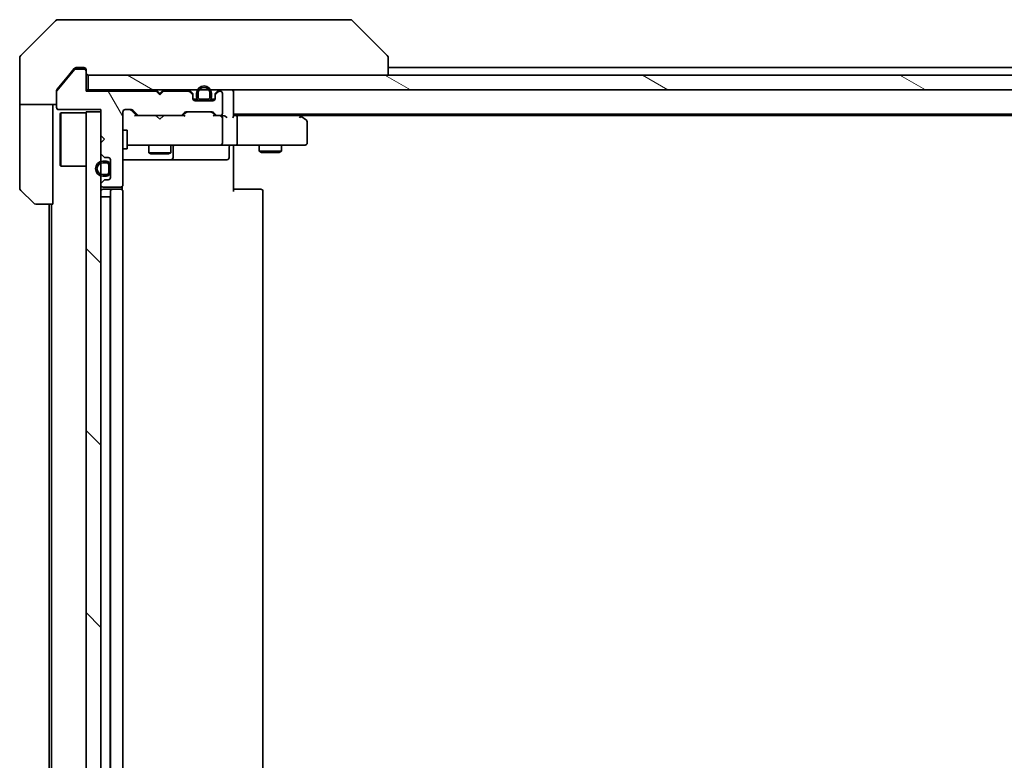
# Model space of a CAD drawing. Units: millimetres. Extents: x -2276 to 7950, y 44 to 1730.
# Drawn here: x 1217 to 1351, y 1273 to 1373 of the extents above; entities that cross this region are included whole.
import ezdxf

# ---------------------------------------------------------------- set-up
doc = ezdxf.new("R2010")
doc.units = ezdxf.units.MM
doc.header["$LTSCALE"] = 5.5
doc.layers.add('Hatch (ISO)', color=1, linetype='Continuous', lineweight=18)
doc.layers.add('Visible (ISO)', color=7, linetype='Continuous', lineweight=35)
pattern_1 = [(150.0002, (0, 0), (-8.73119, -15.123), [])]
pattern_2 = [(135.0002, (0, 0), (-12.3478, -12.3479), [])]
pattern_3 = [(45, (0, 0), (-12.34785, 12.34785), [])]

msp = doc.modelspace()

# ---------------------------------------------------------------- hatches: boundary and pattern name
at = {"layer": 'Hatch (ISO)'}
h = msp.add_hatch(dxfattribs=at)
h.set_pattern_fill('ANSI31', color=256, scale=139.7, angle=75.000175, style=0)
h.set_pattern_definition([(120.0002, (0, 0), (-15.12294, -8.7313), [])])
edge = h.paths.add_edge_path()
edge.add_line((1236.1411, 1363.0531), (1235.6411, 1363.5531))
edge.add_line((1235.6411, 1363.5531), (1226.1411, 1363.5531))
edge.add_line((1226.1411, 1363.5531), (1226.1411, 1366.2531))
edge.add_ellipse((1225.8411, 1366.2531), major_axis=(0, 0.3), ratio=1, start_angle=270, end_angle=360)
edge.add_line((1225.8411, 1366.5531), (1224.7348, 1366.5531))
edge.add_ellipse((1224.7348, 1366.3531), major_axis=(-0.2, 0), ratio=1, start_angle=270, end_angle=320.194429)
edge.add_line((1224.5811, 1366.4812), (1222.1874, 1363.6087))
edge.add_ellipse((1222.3411, 1363.4807), major_axis=(-0.128, -0.1536), ratio=1, start_angle=270, end_angle=309.805571)
edge.add_line((1222.1411, 1363.4807), (1222.1411, 1361.3531))
edge.add_ellipse((1222.4411, 1361.3531), major_axis=(0, -0.3), ratio=1, start_angle=270, end_angle=360)
edge.add_line((1222.4411, 1361.0531), (1228.1411, 1361.0531))
edge.add_line((1228.1411, 1361.0531), (1228.1411, 1357.5531))
edge.add_line((1228.1411, 1357.5531), (1228.6411, 1357.0531))
edge.add_line((1228.6411, 1357.0531), (1228.1411, 1356.5531))
edge.add_line((1228.1411, 1356.5531), (1228.1411, 1355.1774))
edge.add_ellipse((1228.4411, 1355.1774), major_axis=(0, -0.3), ratio=1, start_angle=270, end_angle=315)
edge.add_line((1228.2289, 1354.9652), (1228.5532, 1354.641))
edge.add_ellipse((1228.7653, 1354.8531), major_axis=(0.2121, -0.2121), ratio=1, start_angle=270, end_angle=315)
edge.add_line((1228.7653, 1354.5531), (1229.1411, 1354.5531))
edge.add_ellipse((1229.1411, 1354.2531), major_axis=(0.3, 0), ratio=1, start_angle=0, end_angle=90, ccw=False)
edge.add_line((1229.4411, 1354.2531), (1229.4411, 1351.8531))
edge.add_ellipse((1229.1411, 1351.8531), major_axis=(0, -0.3), ratio=1, start_angle=0, end_angle=90, ccw=False)
edge.add_line((1229.1411, 1351.5531), (1228.7653, 1351.5531))
edge.add_ellipse((1228.7653, 1351.2531), major_axis=(-0.3, 0), ratio=1, start_angle=270, end_angle=315)
edge.add_line((1228.5532, 1351.4652), (1228.2289, 1351.141))
edge.add_ellipse((1228.4411, 1350.9289), major_axis=(-0.2121, -0.2121), ratio=1, start_angle=270, end_angle=315)
edge.add_line((1228.1411, 1350.9289), (1228.1411, 1350.8531))
edge.add_ellipse((1228.4411, 1350.8531), major_axis=(0, -0.3), ratio=1, start_angle=270, end_angle=360)
edge.add_line((1228.4411, 1350.5531), (1230.8411, 1350.5531))
edge.add_ellipse((1230.8411, 1350.8531), major_axis=(0.3, 0), ratio=1, start_angle=270, end_angle=360)
edge.add_line((1231.1411, 1350.8531), (1231.1411, 1360.7531))
edge.add_ellipse((1231.4411, 1360.7531), major_axis=(0, 0.3), ratio=1, start_angle=0, end_angle=90, ccw=False)
edge.add_line((1231.4411, 1361.0531), (1232.2668, 1361.0531))
edge.add_ellipse((1232.2668, 1360.7531), major_axis=(0.3, 0), ratio=1, start_angle=45, end_angle=90, ccw=False)
edge.add_line((1232.4789, 1360.9652), (1233.1032, 1360.341))
edge.add_ellipse((1233.3153, 1360.5531), major_axis=(0.2121, -0.2121), ratio=1, start_angle=270, end_angle=315)
edge.add_line((1233.3153, 1360.2531), (1238.9668, 1360.2531))
edge.add_ellipse((1238.9668, 1360.5531), major_axis=(0.3, 0), ratio=1, start_angle=270, end_angle=315)
edge.add_line((1239.1789, 1360.341), (1239.5032, 1360.6652))
edge.add_ellipse((1239.7153, 1360.4531), major_axis=(0.2121, 0.2121), ratio=1, start_angle=45, end_angle=90, ccw=False)
edge.add_line((1239.7153, 1360.7531), (1243.2168, 1360.7531))
edge.add_ellipse((1243.2168, 1360.4531), major_axis=(0.3, 0), ratio=1, start_angle=45, end_angle=90, ccw=False)
edge.add_line((1243.4289, 1360.6652), (1243.7532, 1360.341))
edge.add_ellipse((1243.9653, 1360.5531), major_axis=(0.2121, -0.2121), ratio=1, start_angle=270, end_angle=315)
edge.add_line((1243.9653, 1360.2531), (1244.3411, 1360.2531))
edge.add_ellipse((1244.3411, 1360.5531), major_axis=(0.3, 0), ratio=1, start_angle=270, end_angle=360)
edge.add_line((1244.6411, 1360.5531), (1244.6411, 1363.2531))
edge.add_ellipse((1244.3411, 1363.2531), major_axis=(0, 0.3), ratio=1, start_angle=270, end_angle=360)
edge.add_line((1244.3411, 1363.5531), (1244.2653, 1363.5531))
edge.add_ellipse((1244.2653, 1363.2531), major_axis=(-0.3, 0), ratio=1, start_angle=270, end_angle=315)
edge.add_line((1244.0532, 1363.4652), (1243.7289, 1363.141))
edge.add_ellipse((1243.9411, 1362.9289), major_axis=(-0.2121, -0.2121), ratio=1, start_angle=270, end_angle=315)
edge.add_line((1243.6411, 1362.9289), (1243.6411, 1362.5531))
edge.add_ellipse((1243.3411, 1362.5531), major_axis=(0, -0.3), ratio=1, start_angle=0, end_angle=90, ccw=False)
edge.add_line((1243.3411, 1362.2531), (1240.9411, 1362.2531))
edge.add_ellipse((1240.9411, 1362.5531), major_axis=(-0.3, 0), ratio=1, start_angle=0, end_angle=90, ccw=False)
edge.add_line((1240.6411, 1362.5531), (1240.6411, 1362.9289))
edge.add_ellipse((1240.3411, 1362.9289), major_axis=(0, 0.3), ratio=1, start_angle=270, end_angle=315)
edge.add_line((1240.5532, 1363.141), (1240.2289, 1363.4652))
edge.add_ellipse((1240.0168, 1363.2531), major_axis=(-0.2121, 0.2121), ratio=1, start_angle=270, end_angle=315)
edge.add_line((1240.0168, 1363.5531), (1236.6411, 1363.5531))
edge.add_line((1236.6411, 1363.5531), (1236.1411, 1363.0531))
h = msp.add_hatch(dxfattribs=at)
h.set_pattern_fill('ANSI31', color=256, scale=139.7, angle=105.000246, style=0)
h.set_pattern_definition(pattern_1)
h.paths.add_polyline_path([(1645.8411, 1363.7531), (1645.8411, 1365.7531), (1226.4411, 1365.7531), (1226.4411, 1363.7531)])
h = msp.add_hatch(dxfattribs=at)
h.set_pattern_fill('ANSI31', color=256, scale=139.7, angle=105.000246, style=0)
h.set_pattern_definition(pattern_1)
edge = h.paths.add_edge_path()
edge.add_line((1243.1411, 1362.7731), (1243.1411, 1363.2731))
edge.add_ellipse((1242.1411, 1363.2731), major_axis=(0, 1), ratio=1, start_angle=270, end_angle=450)
edge.add_line((1241.1411, 1363.2731), (1241.1411, 1362.7731))
edge.add_ellipse((1241.6411, 1362.7731), major_axis=(0, -0.5), ratio=1, start_angle=270, end_angle=360)
edge.add_line((1241.6411, 1362.2731), (1242.6411, 1362.2731))
edge.add_ellipse((1242.6411, 1362.7731), major_axis=(0.5, 0), ratio=1, start_angle=270, end_angle=360)
edge = h.paths.add_edge_path(flags=0)
edge.add_line((1241.3411, 1362.7731), (1241.3411, 1363.2731))
edge.add_ellipse((1242.1411, 1363.2731), major_axis=(0, 0.8), ratio=1, start_angle=270, end_angle=450, ccw=False)
edge.add_line((1242.9411, 1363.2731), (1242.9411, 1362.7731))
edge.add_ellipse((1242.6411, 1362.7731), major_axis=(0, -0.3), ratio=1, start_angle=0, end_angle=90, ccw=False)
edge.add_line((1242.6411, 1362.4731), (1241.6411, 1362.4731))
edge.add_ellipse((1241.6411, 1362.7731), major_axis=(-0.3, 0), ratio=1, start_angle=0, end_angle=90, ccw=False)
h = msp.add_hatch(dxfattribs=at)
h.set_pattern_fill('ANSI31', color=256, scale=139.7, angle=90.00021, style=0)
h.set_pattern_definition(pattern_2)
edge = h.paths.add_edge_path()
edge.add_line((1241.6411, 1362.4731), (1242.6411, 1362.4731))
edge.add_ellipse((1242.6411, 1362.7731), major_axis=(0.3, 0), ratio=1, start_angle=270, end_angle=360)
edge.add_line((1242.9411, 1362.7731), (1242.9411, 1363.2731))
edge.add_ellipse((1242.1411, 1363.2731), major_axis=(0, 0.8), ratio=1, start_angle=270, end_angle=450)
edge.add_line((1241.3411, 1363.2731), (1241.3411, 1362.7731))
edge.add_ellipse((1241.6411, 1362.7731), major_axis=(0, -0.3), ratio=1, start_angle=270, end_angle=360)
h = msp.add_hatch(dxfattribs=at)
h.set_pattern_fill('ANSI31', color=256, scale=139.7, style=0)
h.set_pattern_definition(pattern_3)
h.paths.add_polyline_path([(1241.6911, 1362.2731), (1241.6911, 1362.2531), (1242.5911, 1362.2531), (1242.5911, 1362.2731)])
h = msp.add_hatch(dxfattribs=at)
h.set_pattern_fill('ANSI31', color=256, scale=139.7, angle=90.00021, style=0)
h.set_pattern_definition(pattern_2)
h.paths.add_polyline_path([(1226.1411, 1196.7531), (1228.1411, 1196.7531), (1228.1411, 1360.7531), (1226.1411, 1360.7531)])
h = msp.add_hatch(dxfattribs=at)
h.set_pattern_fill('ANSI31', color=256, scale=139.7, angle=105.000246, style=0)
h.set_pattern_definition(pattern_1)
edge = h.paths.add_edge_path()
edge.add_line((1228.9211, 1354.0531), (1228.4211, 1354.0531))
edge.add_ellipse((1228.4211, 1353.0531), major_axis=(-1, 0), ratio=1, start_angle=270, end_angle=450)
edge.add_line((1228.4211, 1352.0531), (1228.9211, 1352.0531))
edge.add_ellipse((1228.9211, 1352.5531), major_axis=(0.5, 0), ratio=1, start_angle=270, end_angle=360)
edge.add_line((1229.4211, 1352.5531), (1229.4211, 1353.5531))
edge.add_ellipse((1228.9211, 1353.5531), major_axis=(0, 0.5), ratio=1, start_angle=270, end_angle=360)
edge = h.paths.add_edge_path(flags=0)
edge.add_line((1228.9211, 1352.2531), (1228.4211, 1352.2531))
edge.add_ellipse((1228.4211, 1353.0531), major_axis=(-0.8, 0), ratio=1, start_angle=270, end_angle=450, ccw=False)
edge.add_line((1228.4211, 1353.8531), (1228.9211, 1353.8531))
edge.add_ellipse((1228.9211, 1353.5531), major_axis=(0.3, 0), ratio=1, start_angle=0, end_angle=90, ccw=False)
edge.add_line((1229.2211, 1353.5531), (1229.2211, 1352.5531))
edge.add_ellipse((1228.9211, 1352.5531), major_axis=(0, -0.3), ratio=1, start_angle=0, end_angle=90, ccw=False)
h = msp.add_hatch(dxfattribs=at)
h.set_pattern_fill('ANSI31', color=256, scale=139.7, angle=90.00021, style=0)
h.set_pattern_definition(pattern_2)
edge = h.paths.add_edge_path()
edge.add_line((1229.2211, 1352.5531), (1229.2211, 1353.5531))
edge.add_ellipse((1228.9211, 1353.5531), major_axis=(0, 0.3), ratio=1, start_angle=270, end_angle=360)
edge.add_line((1228.9211, 1353.8531), (1228.4211, 1353.8531))
edge.add_ellipse((1228.4211, 1353.0531), major_axis=(-0.8, 0), ratio=1, start_angle=270, end_angle=450)
edge.add_line((1228.4211, 1352.2531), (1228.9211, 1352.2531))
edge.add_ellipse((1228.9211, 1352.5531), major_axis=(0.3, 0), ratio=1, start_angle=270, end_angle=360)
h = msp.add_hatch(dxfattribs=at)
h.set_pattern_fill('ANSI31', color=256, scale=139.7, style=0)
h.set_pattern_definition(pattern_3)
h.paths.add_polyline_path([(1229.4211, 1352.6031), (1229.4411, 1352.6031), (1229.4411, 1353.5031), (1229.4211, 1353.5031)])

# ---------------------------------------------------------------- linework, layer by layer
at = {"layer": 'Visible (ISO)'}
for p, q in [((1221.9946, 1373.1067), (1217.2875, 1368.3996)), ((1222.3482, 1373.2531), (1225.1411, 1373.2531)), ((1226.4782, 1373.2531), (1225.1411, 1373.2531)), ((1227.9462, 1373.2531), (1226.4782, 1373.2531)), ((1260.9583, 1373.2531), (1227.9462, 1373.2531)), ((1261.934, 1373.2531), (1260.9583, 1373.2531)), ((1262.2875, 1373.1067), (1266.9946, 1368.3996)), ((1217.1411, 1365.7531), (1217.1411, 1368.046)), ((1267.1411, 1368.0459), (1267.1411, 1368.046)), ((1267.1411, 1365.7531), (1267.1411, 1368.0459)), ((1224.5811, 1366.4812), (1222.1874, 1363.6087)), ((1224.5511, 1366.6452), (1223.8077, 1365.7531)), ((1225.8411, 1366.5531), (1224.7348, 1366.5531)), ((1225.1411, 1366.7531), (1224.7816, 1366.7531)), ((1225.1411, 1366.7531), (1225.8411, 1366.7531)), ((1226.1411, 1366.4531), (1226.1411, 1366.2531)), ((1226.1411, 1363.5531), (1226.1411, 1366.2531)), ((1433.7611, 1366.7531), (1267.1411, 1366.7531)), ((1217.1411, 1361.7531), (1217.1411, 1365.7531)), ((1223.8077, 1365.7531), (1222.2106, 1363.8366)), ((1645.8411, 1365.7531), (1226.4411, 1365.7531)), ((1226.4411, 1365.7531), (1226.4411, 1363.7531)), ((1222.1411, 1363.4807), (1222.1411, 1363.6445)), ((1226.4411, 1363.7531), (1226.1411, 1363.7531)), ((1226.4411, 1363.7531), (1645.8411, 1363.7531)), ((1235.7289, 1363.6652), (1235.6411, 1363.7531)), ((1235.7289, 1363.6652), (1236.1411, 1363.2531)), ((1236.5532, 1363.6652), (1236.1411, 1363.2531)), ((1236.6411, 1363.7531), (1236.5532, 1363.6652)), ((1240.5532, 1363.341), (1240.2289, 1363.6652)), ((1244.0532, 1363.6652), (1243.7289, 1363.341)), ((1246.1411, 1363.4531), (1246.1411, 1363.7531)), ((1222.1411, 1363.4807), (1222.1411, 1361.3531)), ((1235.6411, 1363.5531), (1226.1411, 1363.5531)), ((1236.1411, 1363.0531), (1235.6411, 1363.5531)), ((1236.6411, 1363.5531), (1236.1411, 1363.0531)), ((1236.1411, 1363.2531), (1236.1411, 1363.0531)), ((1240.0168, 1363.5531), (1236.6411, 1363.5531)), ((1240.5532, 1363.141), (1240.2289, 1363.4652)), ((1240.6411, 1362.9289), (1240.6411, 1363.1289)), ((1240.6411, 1362.5531), (1240.6411, 1362.9289)), ((1241.2411, 1362.4731), (1240.6519, 1362.4731)), ((1241.2569, 1362.4531), (1240.6582, 1362.4531)), ((1243.3411, 1362.2531), (1240.9411, 1362.2531)), ((1241.1411, 1363.2731), (1241.1411, 1362.7731)), ((1241.3411, 1362.7731), (1241.3411, 1363.2731)), ((1241.3411, 1363.2731), (1241.3411, 1362.7731)), ((1242.6411, 1362.4731), (1241.6411, 1362.4731)), ((1241.6411, 1362.4731), (1242.6411, 1362.4731)), ((1241.6411, 1362.2731), (1242.6411, 1362.2731)), ((1241.6911, 1362.2731), (1241.6911, 1362.2531)), ((1242.5911, 1362.2731), (1241.6911, 1362.2731)), ((1241.6911, 1362.2531), (1242.5911, 1362.2531)), ((1242.5911, 1362.2531), (1242.5911, 1362.2731)), ((1242.9411, 1363.2731), (1242.9411, 1362.7731)), ((1242.9411, 1362.7731), (1242.9411, 1363.2731)), ((1243.6239, 1362.4531), (1243.0253, 1362.4531)), ((1243.6302, 1362.4731), (1243.0411, 1362.4731)), ((1243.1411, 1362.7731), (1243.1411, 1363.2731)), ((1243.6411, 1363.1289), (1243.6411, 1362.9289)), ((1243.6411, 1362.9289), (1243.6411, 1362.5531)), ((1244.0532, 1363.4652), (1243.7289, 1363.141)), ((1244.3411, 1363.5531), (1244.2653, 1363.5531)), ((1244.6411, 1360.5531), (1244.6411, 1363.2531)), ((1246.1411, 1360.1652), (1246.1411, 1363.4531)), ((1222.1411, 1361.7531), (1217.1411, 1361.7531)), ((1217.1411, 1361.7531), (1217.1411, 1360.7531)), ((1221.6411, 1360.7531), (1221.6411, 1361.7531)), ((1222.4411, 1361.0531), (1228.1411, 1361.0531)), ((1228.1411, 1361.0531), (1228.1411, 1357.5531)), ((1231.4411, 1361.0531), (1232.2668, 1361.0531)), ((1232.9911, 1360.2531), (1232.279, 1360.9652)), ((1232.4789, 1360.9652), (1233.1032, 1360.341)), ((1217.1411, 1360.7531), (1217.1411, 1350.4602)), ((1221.6411, 1348.2531), (1221.6411, 1360.7531)), ((1222.6411, 1360.5031), (1222.7411, 1360.6031)), ((1222.6411, 1353.5031), (1222.6411, 1360.5031)), ((1222.7411, 1360.6031), (1222.7411, 1353.4031)), ((1226.1411, 1360.6031), (1222.7411, 1360.6031)), ((1228.1411, 1360.7531), (1226.1411, 1360.7531)), ((1226.1411, 1360.7531), (1226.1411, 1196.7531)), ((1228.1411, 1196.7531), (1228.1411, 1360.7531)), ((1231.1411, 1350.8531), (1231.1411, 1360.7531)), ((1233.3153, 1360.2531), (1232.815, 1360.2531)), ((1233.3153, 1360.2531), (1238.9668, 1360.2531)), ((1235.7011, 1360.1931), (1235.6411, 1360.2531)), ((1236.1411, 1359.7531), (1235.7011, 1360.1931)), ((1236.1411, 1359.7531), (1236.5811, 1360.1931)), ((1236.6411, 1360.2531), (1236.5811, 1360.1931)), ((1239.4672, 1360.2531), (1238.9668, 1360.2531)), ((1239.1789, 1360.341), (1239.5032, 1360.6652)), ((1239.7032, 1360.6652), (1239.2911, 1360.2531)), ((1239.7153, 1360.7531), (1243.2168, 1360.7531)), ((1243.229, 1360.6652), (1243.6411, 1360.2531)), ((1243.4289, 1360.6652), (1243.7532, 1360.341)), ((1243.9653, 1360.2531), (1243.465, 1360.2531)), ((1243.9653, 1360.2531), (1244.3411, 1360.2531)), ((1244.7168, 1360.2531), (1244.3411, 1360.2531)), ((1244.6411, 1356.5531), (1244.6411, 1359.9531)), ((1246.1411, 1360.4531), (1626.1411, 1360.4531)), ((1246.5168, 1360.2531), (1246.1411, 1360.2531)), ((1255.1077, 1360.2531), (1246.5168, 1360.2531)), ((1246.6411, 1356.5531), (1246.6411, 1359.9531)), ((1255.2877, 1360.1931), (1254.9411, 1360.4531)), ((1255.0777, 1359.9531), (1255.2333, 1360.1087)), ((1255.2077, 1360.2531), (1617.0744, 1360.2531)), ((1256.0211, 1359.6431), (1255.2877, 1360.1931)), ((1231.1411, 1358.2531), (1231.7411, 1358.2531)), ((1231.7411, 1355.7531), (1231.7411, 1358.2531)), ((1256.1411, 1356.5531), (1256.1411, 1359.4031)), ((1228.1411, 1357.5531), (1228.6411, 1357.0531)), ((1228.6411, 1357.0531), (1228.1411, 1356.5531)), ((1228.1411, 1356.5531), (1228.1411, 1355.1774)), ((1231.1411, 1355.7531), (1231.7411, 1355.7531)), ((1231.7411, 1356.2531), (1232.3265, 1356.2531)), ((1232.3265, 1356.2531), (1243.5229, 1356.2531)), ((1234.6411, 1356.2531), (1234.6411, 1355.2031)), ((1237.6411, 1356.2531), (1237.6411, 1355.2031)), ((1237.9356, 1354.5531), (1237.9356, 1355.9531)), ((1243.5229, 1356.2531), (1244.3411, 1356.2531)), ((1246.5168, 1356.2531), (1244.3411, 1356.2531)), ((1245.5398, 1355.9531), (1245.5398, 1354.5531)), ((1246.1411, 1356.2454), (1246.1411, 1356.0281)), ((1246.1411, 1355.7531), (1246.1411, 1356.0281)), ((1246.1411, 1355.7531), (1246.1411, 1349.9531)), ((1246.5168, 1356.2531), (1255.0777, 1356.2531)), ((1249.6411, 1356.2531), (1249.6411, 1355.4031)), ((1252.6411, 1356.2531), (1252.6411, 1355.4031)), ((1255.0777, 1356.2531), (1255.8411, 1356.2531)), ((1228.2289, 1354.9652), (1228.5532, 1354.641)), ((1228.7653, 1354.5531), (1229.1411, 1354.5531)), ((1229.4411, 1354.2531), (1229.4411, 1351.8531)), ((1231.1411, 1354.2531), (1237.464, 1354.2531)), ((1234.6411, 1355.2031), (1237.6411, 1355.2031)), ((1234.9478, 1355.0498), (1234.6411, 1355.2031)), ((1237.3344, 1355.0498), (1234.9478, 1355.0498)), ((1237.3344, 1355.0498), (1237.6411, 1355.2031)), ((1237.464, 1354.2531), (1237.6356, 1354.2531)), ((1237.6356, 1354.2531), (1241.3101, 1354.2531)), ((1241.3101, 1354.2531), (1245.2398, 1354.2531)), ((1249.6411, 1355.4031), (1252.6411, 1355.4031)), ((1249.9478, 1355.2498), (1249.6411, 1355.4031)), ((1252.3344, 1355.2498), (1249.9478, 1355.2498)), ((1252.3344, 1355.2498), (1252.6411, 1355.4031)), ((1222.6411, 1353.5031), (1222.7411, 1353.4031)), ((1226.1411, 1353.4031), (1222.7411, 1353.4031)), ((1228.9211, 1354.0531), (1228.4211, 1354.0531)), ((1228.4211, 1353.8531), (1228.9211, 1353.8531)), ((1228.9211, 1353.8531), (1228.4211, 1353.8531)), ((1229.2211, 1353.5531), (1229.2211, 1352.5531)), ((1229.2211, 1352.5531), (1229.2211, 1353.5531)), ((1229.4211, 1352.5531), (1229.4211, 1353.5531)), ((1229.4411, 1353.5031), (1229.4211, 1353.5031)), ((1229.4211, 1353.5031), (1229.4211, 1352.6031)), ((1229.4411, 1352.6031), (1229.4411, 1353.5031)), ((1228.9211, 1352.2531), (1228.4211, 1352.2531)), ((1228.4211, 1352.2531), (1228.9211, 1352.2531)), ((1228.4211, 1352.0531), (1228.9211, 1352.0531)), ((1229.1411, 1351.5531), (1228.7653, 1351.5531)), ((1229.4211, 1352.6031), (1229.4411, 1352.6031)), ((1228.1411, 1350.9289), (1228.1411, 1350.8531)), ((1228.5532, 1351.4652), (1228.2289, 1351.141)), ((1228.4411, 1350.5531), (1230.8411, 1350.5531)), ((1229.7411, 1350.2531), (1228.4411, 1350.2531)), ((1229.934, 1350.2531), (1229.7411, 1350.2531)), ((1229.934, 1350.2531), (1230.0754, 1350.2531)), ((1230.7825, 1350.2531), (1230.0754, 1350.2531)), ((1230.7825, 1350.2531), (1230.8411, 1350.2531)), ((1231.0513, 1350.1672), (1231.0513, 1350.639)), ((1246.1411, 1350.2531), (1246.5553, 1350.2531)), ((1248.934, 1350.2531), (1246.5553, 1350.2531)), ((1248.934, 1350.2531), (1249.0754, 1350.2531)), ((1249.7825, 1350.2531), (1249.0754, 1350.2531)), ((1249.7825, 1350.2531), (1249.8411, 1350.2531)), ((1218.9946, 1348.3996), (1217.2875, 1350.1067)), ((1228.4211, 1349.2531), (1228.1411, 1349.2531)), ((1228.4211, 1349.2531), (1228.9211, 1349.2531)), ((1229.4211, 1349.2531), (1228.9211, 1349.2531)), ((1229.4211, 1349.2531), (1229.4211, 1208.2531)), ((1229.4211, 1349.2531), (1229.4411, 1349.2531)), ((1229.4411, 1349.9531), (1229.4411, 1207.5531)), ((1231.1411, 1207.5531), (1231.1411, 1349.9531)), ((1250.1411, 1207.5531), (1250.1411, 1349.9531)), ((1221.6411, 1348.2531), (1219.3482, 1348.2531)), ((1221.1411, 1348.2531), (1221.1411, 1209.2531)), ((1221.4411, 1348.2531), (1221.4411, 1209.2531))]:
    msp.add_line(p, q, dxfattribs=at)
for centre, radius, start, end in [((1222.3482, 1372.7531), 0.5, 90, 135), ((1261.934, 1372.7531), 0.5, 45, 90), ((1217.6411, 1368.046), 0.5, 135, 180), ((1266.6411, 1368.046), 0.5, 0, 45), ((1224.7348, 1366.3531), 0.2, 90, 140.194429), ((1225.8411, 1366.4531), 0.3, 0, 90), ((1225.8411, 1366.2531), 0.3, 0, 90), ((1226.4411, 1366.0531), 0.3, 180, 270), ((1222.3411, 1363.4807), 0.2, 140.194429, 180), ((1235.9411, 1363.4531), 0.3, 135, 163.125506), ((1236.3411, 1363.4531), 0.3, 16.874494, 45), ((1240.0168, 1363.4531), 0.3, 45, 90), ((1242.1411, 1363.2731), 1, 0, 180), ((1242.1411, 1363.2731), 0.8, 0, 180), ((1242.1411, 1363.2731), 0.8, 0, 180), ((1244.2653, 1363.4531), 0.3, 90, 135), ((1245.8411, 1363.4531), 0.3, 0, 90), ((1240.0168, 1363.2531), 0.3, 45, 90), ((1240.3411, 1363.1289), 0.3, 0, 45), ((1240.3411, 1362.9289), 0.3, 0, 45), ((1240.9411, 1362.5531), 0.3, 180, 270), ((1241.6411, 1362.7731), 0.5, 180, 270), ((1241.6411, 1362.7731), 0.3, 180, 270), ((1241.6411, 1362.7731), 0.3, 180, 270), ((1242.6411, 1362.7731), 0.3, 270, 0), ((1242.6411, 1362.7731), 0.5, 270, 0), ((1242.6411, 1362.7731), 0.3, 270, 0), ((1243.3411, 1362.5531), 0.3, 270, 0), ((1243.9411, 1363.1289), 0.3, 135, 180), ((1243.9411, 1362.9289), 0.3, 135, 180), ((1244.2653, 1363.2531), 0.3, 90, 135), ((1244.3411, 1363.2531), 0.3, 0, 90), ((1222.4411, 1361.3531), 0.3, 180, 270), ((1231.4411, 1360.7531), 0.3, 90, 180), ((1232.2668, 1360.7531), 0.3, 45, 90), ((1233.3153, 1360.5531), 0.3, 225, 270), ((1238.9668, 1360.5531), 0.3, 270, 315), ((1239.7153, 1360.4531), 0.3, 90, 135), ((1243.2168, 1360.4531), 0.3, 45, 90), ((1243.9653, 1360.5531), 0.3, 225, 270), ((1244.3411, 1360.5531), 0.3, 270, 0), ((1244.3411, 1359.9531), 0.3, 66.562016, 90), ((1244.3411, 1359.9531), 0.3, 0, 31.244455), ((1255.1077, 1359.9531), 0.3, 66.562004, 90), ((1255.1077, 1359.9531), 0.3, 53.130102, 66.562021), ((1255.8411, 1359.4031), 0.3, 0, 53.130102), ((1238.2356, 1355.9531), 0.3, 90, 180), ((1244.3411, 1356.5531), 0.3, 270, 0), ((1245.8398, 1355.9531), 0.3, 90, 180), ((1255.8411, 1356.5531), 0.3, 270, 0), ((1228.4411, 1355.1774), 0.3, 180, 225), ((1228.7653, 1354.8531), 0.3, 225, 270), ((1229.1411, 1354.2531), 0.3, 0, 90), ((1237.6356, 1354.5531), 0.3, 270, 0), ((1245.2398, 1354.5531), 0.3, 270, 0), ((1228.4211, 1353.0531), 1, 90, 270), ((1228.4211, 1353.0531), 0.8, 90, 270), ((1228.4211, 1353.0531), 0.8, 90, 270), ((1228.9211, 1353.5531), 0.5, 0, 90), ((1228.9211, 1353.5531), 0.3, 0, 90), ((1228.9211, 1353.5531), 0.3, 0, 90), ((1228.7653, 1351.2531), 0.3, 90, 135), ((1228.9211, 1352.5531), 0.3, 270, 0), ((1228.9211, 1352.5531), 0.5, 270, 0), ((1228.9211, 1352.5531), 0.3, 270, 0), ((1229.1411, 1351.8531), 0.3, 270, 0), ((1217.6411, 1350.4602), 0.5, 180, 225), ((1228.4411, 1350.9289), 0.3, 135, 180), ((1228.4411, 1350.8531), 0.3, 180, 270), ((1228.4411, 1349.9531), 0.3, 90, 180), ((1229.7411, 1349.9531), 0.3, 90, 180), ((1230.8411, 1350.8531), 0.3, 270, 0), ((1230.8411, 1349.9531), 0.3, 0, 90), ((1249.8411, 1349.9531), 0.3, 0, 90), ((1219.3482, 1348.7531), 0.5, 225, 270)]:
    msp.add_arc(centre, radius, start, end, dxfattribs=at)
for centre, major_axis, ratio, start_param, end_param in [((1232.0668, 1360.7531), (0.3, 0), 0.99985076, 0.78532354, 1.57079633), ((1232.7118, 1359.9531), (-0.1246, -0.2958), 0.40041045, 3.30861727, 3.95211838), ((1239.5703, 1359.9531), (0.1246, -0.2958), 0.40041045, 2.33106693, 2.97456804), ((1239.9154, 1360.4531), (-0.3, 0), 0.99985076, 4.71238898, 5.49786177), ((1243.0168, 1360.4531), (0.3, 0), 0.99985076, 0.78532354, 1.57079633), ((1243.3618, 1359.9531), (-0.1246, -0.2958), 0.40041045, 3.30861727, 3.95211838), ((1244.3089, 1359.9531), (0.6487, 0.2044), 0.33843751, 1.23011504, 1.46454615), ((1244.3411, 1359.9757), (0.2515, 0.483), 0.33843751, 4.88684285, 5.16156968), ((1244.7168, 1359.9531), (0.4243, 0), 0.70710678, 0.78539816, 1.57079633), ((1245.0168, 1359.9531), (0.2772, -0.2772), 0.41421356, 1.17809725, 1.96349541), ((1245.8411, 1359.9531), (0.2772, 0.2772), 0.41421356, 5.10508806, 5.89048623), ((1246.5168, 1359.9531), (0, 0.3), 0.41421356, 4.71238898, 6.28318531), ((1255.0777, 1359.9757), (-0.2411, 0.4823), 0.37002441, 4.52944541, 4.80417225), ((1246.5168, 1356.5531), (0, 0.3), 0.41421356, 3.14159265, 4.71238898)]:
    msp.add_ellipse(centre, major_axis=major_axis, ratio=ratio, start_param=start_param, end_param=end_param, dxfattribs=at)
for points, knots in [([(1224.7816, 1366.7531), (1224.7439, 1366.7531), (1224.7037, 1366.7456), (1224.6298, 1366.7149), (1224.596, 1366.6918), (1224.5631, 1366.6589), (1224.557, 1366.6522), (1224.5511, 1366.6452)], [0.1356732242, 0.1356732242, 0.1356732242, 0.1356732242, 0.1469944231, 0.1469944231, 0.158315622, 0.158315622, 0.1609890322, 0.1609890322, 0.1609890322, 0.1609890322]), ([(1222.2106, 1363.8366), (1222.1918, 1363.8138), (1222.1753, 1363.7872), (1222.1486, 1363.722), (1222.1411, 1363.6821), (1222.1411, 1363.6445)], [-0.0201836507, -0.0201836507, -0.0201836507, -0.0201836507, -0.0112759257, -0.0112759257, 0, 0, 0, 0]), ([(1244.4604, 1360.2284), (1244.4659, 1360.226), (1244.4714, 1360.2234), (1244.5053, 1360.2062), (1244.5316, 1360.1868), (1244.5689, 1360.1496), (1244.5854, 1360.1288), (1244.5976, 1360.1087)], [0.3810312192, 0.3810312192, 0.3810312192, 0.3810312192, 0.382741903, 0.382741903, 0.3917616542, 0.3917616542, 0.3985536381, 0.3985536381, 0.3985536381, 0.3985536381]), ([(1255.2271, 1360.2284), (1255.2282, 1360.2256), (1255.2291, 1360.2228), (1255.2341, 1360.206), (1255.2369, 1360.1845), (1255.237, 1360.1475), (1255.2358, 1360.128), (1255.2333, 1360.1087)], [0.250886766, 0.250886766, 0.250886766, 0.250886766, 0.2528779694, 0.2528779694, 0.2619584182, 0.2619584182, 0.268388032, 0.268388032, 0.268388032, 0.268388032]), ([(1247.3036, 1356.2531), (1247.2342, 1356.2531), (1247.1624, 1356.2506), (1247.014, 1356.2437), (1246.9375, 1356.2392), (1246.7805, 1356.2319), (1246.7, 1356.2291), (1246.5381, 1356.2271), (1246.4567, 1356.2281), (1246.2965, 1356.2331), (1246.2176, 1356.2371), (1246.1411, 1356.2411)], [0, 0, 0, 0, 0.022954349, 0.022954349, 0.045908698, 0.045908698, 0.068863048, 0.068863048, 0.091817397, 0.091817397, 0.114771746, 0.114771746, 0.114771746, 0.114771746])]:
    msp.add_open_spline(points, degree=3, knots=knots, dxfattribs=at)

doc.saveas('drawing.dxf')
